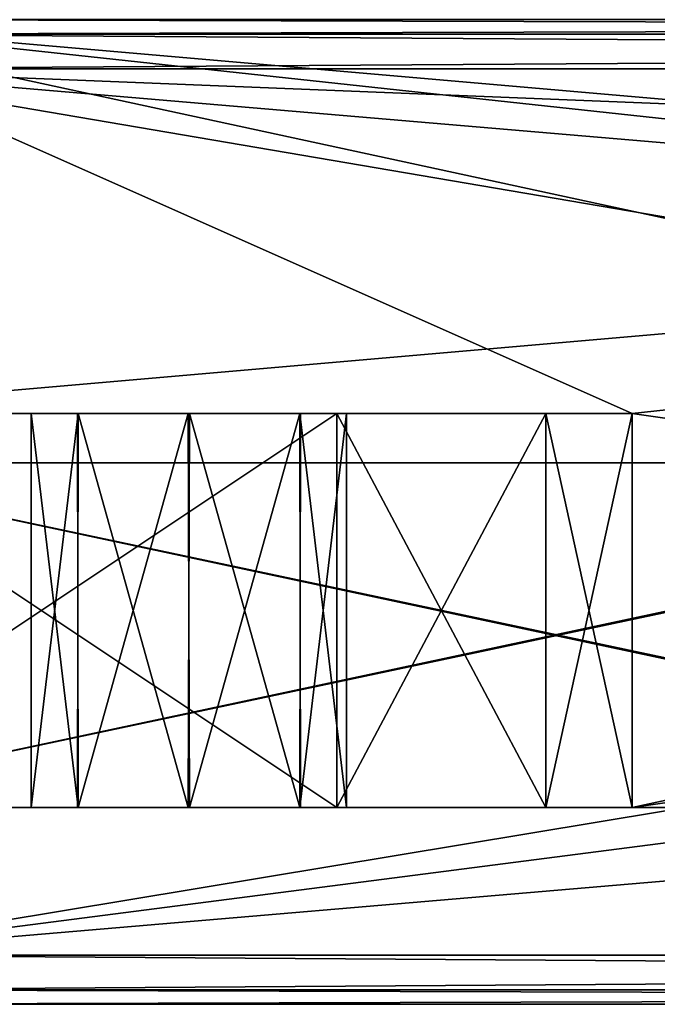
# Model space of a CAD drawing. Units: millimetres. Extents: x -815 to 45, y -40 to 10.
# Drawn here: x -115 to -108, y -32 to -22 of the extents above; entities that cross this region are included whole.
import ezdxf

# ---------------------------------------------------------------- set-up
doc = ezdxf.new("R2010")
doc.units = ezdxf.units.MM
doc.header["$LTSCALE"] = 198.935498
for name, color, linetype in [('184', 7, 'CONTINUOUS'), ('189', 7, 'CONTINUOUS'), ('190', 7, 'CONTINUOUS'), ('194', 7, 'CONTINUOUS'), ('211', 7, 'CONTINUOUS'), ('212', 7, 'CONTINUOUS'), ('218', 7, 'CONTINUOUS'), ('219', 7, 'CONTINUOUS'), ('248', 7, 'CONTINUOUS'), ('249', 7, 'CONTINUOUS'), ('250', 7, 'CONTINUOUS'), ('251', 7, 'CONTINUOUS'), ('252', 7, 'CONTINUOUS'), ('253', 7, 'CONTINUOUS'), ('255', 7, 'CONTINUOUS'), ('258', 7, 'CONTINUOUS'), ('260', 7, 'CONTINUOUS'), ('264', 7, 'CONTINUOUS'), ('265', 7, 'CONTINUOUS'), ('266', 7, 'CONTINUOUS'), ('267', 7, 'CONTINUOUS'), ('295', 7, 'CONTINUOUS'), ('296', 7, 'CONTINUOUS'), ('297', 7, 'CONTINUOUS'), ('298', 7, 'CONTINUOUS'), ('299', 7, 'CONTINUOUS'), ('300', 7, 'CONTINUOUS'), ('301', 7, 'CONTINUOUS'), ('302', 7, 'CONTINUOUS'), ('303', 7, 'CONTINUOUS'), ('304', 7, 'CONTINUOUS'), ('305', 7, 'CONTINUOUS'), ('310', 7, 'CONTINUOUS'), ('311', 7, 'CONTINUOUS'), ('315', 7, 'CONTINUOUS'), ('332', 7, 'CONTINUOUS'), ('333', 7, 'CONTINUOUS'), ('339', 7, 'CONTINUOUS'), ('340', 7, 'CONTINUOUS'), ('369', 7, 'CONTINUOUS'), ('370', 7, 'CONTINUOUS'), ('371', 7, 'CONTINUOUS'), ('372', 7, 'CONTINUOUS'), ('373', 7, 'CONTINUOUS'), ('374', 7, 'CONTINUOUS'), ('376', 7, 'CONTINUOUS'), ('379', 7, 'CONTINUOUS'), ('381', 7, 'CONTINUOUS'), ('385', 7, 'CONTINUOUS'), ('386', 7, 'CONTINUOUS'), ('387', 7, 'CONTINUOUS'), ('388', 7, 'CONTINUOUS'), ('416', 7, 'CONTINUOUS'), ('417', 7, 'CONTINUOUS'), ('418', 7, 'CONTINUOUS'), ('419', 7, 'CONTINUOUS'), ('420', 7, 'CONTINUOUS'), ('421', 7, 'CONTINUOUS'), ('422', 7, 'CONTINUOUS'), ('423', 7, 'CONTINUOUS'), ('424', 7, 'CONTINUOUS'), ('425', 7, 'CONTINUOUS')]:
    doc.layers.add(name, color=color, linetype=linetype)

msp = doc.modelspace()

# ---------------------------------------------------------------- linework, layer by layer
at = {"layer": '184', "linetype": 'Continuous'}
for points in [[(-62.762, -22.85, 1326), (-63.842, -24.986, 1326), (-117.014, -31.85, 1326), (-62.762, -22.85, 1326)], [(-117.014, -22.85, 1326), (-62.762, -22.85, 1326), (-117.014, -31.85, 1326), (-117.014, -22.85, 1326)], [(-63.842, -24.986, 1326), (-64.214, -27.35, 1326), (-117.014, -31.85, 1326), (-63.842, -24.986, 1326)], [(-64.214, -27.35, 1326), (-64.214, -31.85, 1326), (-117.014, -31.85, 1326), (-64.214, -27.35, 1326)]]:
    msp.add_3dface(points, dxfattribs=at)
at = {"layer": '189', "linetype": 'Continuous'}
for points in [[(-117.014, -22.35, 1326.5), (-117.514, -22.35, 1328.5), (-71.519, -22.35, 1328.5), (-117.014, -22.35, 1326.5)], [(-117.514, -22.35, 1371.5), (-117.014, -22.35, 1373.5), (-71.519, -22.35, 1371.5), (-117.514, -22.35, 1371.5)], [(-62.762, -22.35, 1326.5), (-117.014, -22.35, 1326.5), (-71.519, -22.35, 1328.5), (-62.762, -22.35, 1326.5)], [(-117.014, -22.35, 1373.5), (-62.762, -22.35, 1373.5), (-71.519, -22.35, 1371.5), (-117.014, -22.35, 1373.5)]]:
    msp.add_3dface(points, dxfattribs=at)
at = {"layer": '190', "linetype": 'Continuous'}
for points in [[(-62.762, -22.35, 1326.5), (-62.762, -22.497, 1326.146), (-117.014, -22.35, 1326.5), (-62.762, -22.35, 1326.5)], [(-117.014, -22.35, 1326.5), (-62.762, -22.497, 1326.146), (-117.014, -22.497, 1326.146), (-117.014, -22.35, 1326.5)], [(-62.762, -22.85, 1326), (-117.014, -22.85, 1326), (-117.014, -22.497, 1326.146), (-62.762, -22.85, 1326)], [(-62.762, -22.497, 1326.146), (-62.762, -22.85, 1326), (-117.014, -22.497, 1326.146), (-62.762, -22.497, 1326.146)]]:
    msp.add_3dface(points, dxfattribs=at)
at = {"layer": '194', "linetype": 'Continuous'}
for points in [[(-117.014, -31.85, 1326), (-64.214, -31.85, 1326), (-64.214, -32.204, 1326.146), (-117.014, -31.85, 1326)], [(-117.014, -32.204, 1326.146), (-117.014, -31.85, 1326), (-64.214, -32.204, 1326.146), (-117.014, -32.204, 1326.146)], [(-117.014, -32.35, 1326.5), (-117.014, -32.204, 1326.146), (-64.214, -32.35, 1326.5), (-117.014, -32.35, 1326.5)], [(-64.214, -32.35, 1326.5), (-117.014, -32.204, 1326.146), (-64.214, -32.204, 1326.146), (-64.214, -32.35, 1326.5)]]:
    msp.add_3dface(points, dxfattribs=at)
at = {"layer": '211', "linetype": 'Continuous'}
for points in [[(-62.762, -22.35, 1373.5), (-117.014, -22.35, 1373.5), (-117.014, -22.497, 1373.854), (-62.762, -22.35, 1373.5)], [(-62.762, -22.497, 1373.854), (-62.762, -22.35, 1373.5), (-117.014, -22.497, 1373.854), (-62.762, -22.497, 1373.854)], [(-62.762, -22.85, 1374), (-62.762, -22.497, 1373.854), (-117.014, -22.85, 1374), (-62.762, -22.85, 1374)], [(-117.014, -22.85, 1374), (-62.762, -22.497, 1373.854), (-117.014, -22.497, 1373.854), (-117.014, -22.85, 1374)]]:
    msp.add_3dface(points, dxfattribs=at)
at = {"layer": '212', "linetype": 'Continuous'}
for points in [[(-62.762, -22.85, 1374), (-117.014, -22.85, 1374), (-63.842, -24.986, 1374), (-62.762, -22.85, 1374)], [(-63.842, -24.986, 1374), (-117.014, -22.85, 1374), (-64.214, -27.35, 1374), (-63.842, -24.986, 1374)], [(-64.214, -27.35, 1374), (-117.014, -22.85, 1374), (-64.214, -31.85, 1374), (-64.214, -27.35, 1374)], [(-64.214, -31.85, 1374), (-117.014, -22.85, 1374), (-117.014, -31.85, 1374), (-64.214, -31.85, 1374)]]:
    msp.add_3dface(points, dxfattribs=at)
at = {"layer": '218', "linetype": 'Continuous'}
for points in [[(-117.014, -32.35, 1326.5), (-64.214, -32.35, 1326.5), (-117.014, -32.35, 1373.5), (-117.014, -32.35, 1326.5)], [(-64.214, -32.35, 1326.5), (-64.214, -32.35, 1338), (-117.014, -32.35, 1373.5), (-64.214, -32.35, 1326.5)], [(-117.014, -32.35, 1373.5), (-64.214, -32.35, 1338), (-64.214, -32.35, 1362), (-117.014, -32.35, 1373.5)], [(-64.214, -32.35, 1373.5), (-117.014, -32.35, 1373.5), (-64.214, -32.35, 1362), (-64.214, -32.35, 1373.5)]]:
    msp.add_3dface(points, dxfattribs=at)
at = {"layer": '219', "linetype": 'Continuous'}
for points in [[(-64.214, -31.85, 1374), (-117.014, -31.85, 1374), (-117.014, -32.204, 1373.854), (-64.214, -31.85, 1374)], [(-64.214, -32.204, 1373.854), (-64.214, -31.85, 1374), (-117.014, -32.204, 1373.854), (-64.214, -32.204, 1373.854)], [(-117.014, -32.35, 1373.5), (-64.214, -32.35, 1373.5), (-64.214, -32.204, 1373.854), (-117.014, -32.35, 1373.5)], [(-117.014, -32.35, 1373.5), (-64.214, -32.204, 1373.854), (-117.014, -32.204, 1373.854), (-117.014, -32.35, 1373.5)]]:
    msp.add_3dface(points, dxfattribs=at)
at = {"layer": '248', "linetype": 'Continuous'}
for points in [[(-71.519, -22.35, 1328.5), (-117.514, -22.35, 1328.5), (-71.519, -26.35, 1328.5), (-71.519, -22.35, 1328.5)], [(-117.514, -22.35, 1328.5), (-117.514, -26.35, 1328.5), (-108.514, -26.35, 1328.5), (-117.514, -22.35, 1328.5)], [(-71.519, -26.35, 1328.5), (-117.514, -22.35, 1328.5), (-80.519, -26.35, 1328.5), (-71.519, -26.35, 1328.5)], [(-80.519, -26.35, 1328.5), (-117.514, -22.35, 1328.5), (-80.519, -30.35, 1328.5), (-80.519, -26.35, 1328.5)], [(-80.519, -30.35, 1328.5), (-117.514, -22.35, 1328.5), (-108.514, -26.35, 1328.5), (-80.519, -30.35, 1328.5)], [(-108.514, -30.35, 1328.5), (-80.519, -30.35, 1328.5), (-108.514, -26.35, 1328.5), (-108.514, -30.35, 1328.5)]]:
    msp.add_3dface(points, dxfattribs=at)
at = {"layer": '249', "linetype": 'Continuous'}
for points in [[(-108.514, -26.35, 1328.5), (-117.514, -26.35, 1328.5), (-114.146, -26.35, 1331.869), (-108.514, -26.35, 1328.5)], [(-117.514, -26.35, 1328.5), (-117.514, -26.35, 1337.5), (-114.146, -26.35, 1331.869), (-117.514, -26.35, 1328.5)], [(-117.514, -26.35, 1337.5), (-111.514, -26.35, 1337.5), (-109.393, -26.35, 1336.621), (-117.514, -26.35, 1337.5)], [(-117.514, -26.35, 1337.5), (-109.393, -26.35, 1336.621), (-113.008, -26.35, 1334.6), (-117.514, -26.35, 1337.5)], [(-114.614, -26.35, 1333), (-117.514, -26.35, 1337.5), (-114.139, -26.35, 1334.138), (-114.614, -26.35, 1333)], [(-117.514, -26.35, 1337.5), (-114.614, -26.35, 1333), (-114.146, -26.35, 1331.869), (-117.514, -26.35, 1337.5)], [(-114.139, -26.35, 1334.138), (-117.514, -26.35, 1337.5), (-113.008, -26.35, 1334.6), (-114.139, -26.35, 1334.138)], [(-113.021, -26.35, 1331.4), (-108.514, -26.35, 1328.5), (-114.146, -26.35, 1331.869), (-113.021, -26.35, 1331.4)], [(-111.89, -26.35, 1331.862), (-108.514, -26.35, 1328.5), (-113.021, -26.35, 1331.4), (-111.89, -26.35, 1331.862)], [(-109.393, -26.35, 1336.621), (-108.514, -26.35, 1334.5), (-113.008, -26.35, 1334.6), (-109.393, -26.35, 1336.621)], [(-113.008, -26.35, 1334.6), (-108.514, -26.35, 1334.5), (-111.882, -26.35, 1334.131), (-113.008, -26.35, 1334.6)], [(-111.414, -26.35, 1333), (-108.514, -26.35, 1328.5), (-111.89, -26.35, 1331.862), (-111.414, -26.35, 1333)], [(-108.514, -26.35, 1334.5), (-108.514, -26.35, 1328.5), (-111.882, -26.35, 1334.131), (-108.514, -26.35, 1334.5)], [(-111.882, -26.35, 1334.131), (-108.514, -26.35, 1328.5), (-111.414, -26.35, 1333), (-111.882, -26.35, 1334.131)]]:
    msp.add_3dface(points, dxfattribs=at)
at = {"layer": '250', "linetype": 'Continuous'}
for points in [[(-109.393, -26.35, 1336.621), (-111.514, -26.35, 1337.5), (-109.393, -30.35, 1336.621), (-109.393, -26.35, 1336.621)], [(-109.393, -30.35, 1336.621), (-111.514, -26.35, 1337.5), (-111.514, -30.35, 1337.5), (-109.393, -30.35, 1336.621)], [(-108.514, -26.35, 1334.5), (-109.393, -26.35, 1336.621), (-108.514, -30.35, 1334.5), (-108.514, -26.35, 1334.5)], [(-108.514, -30.35, 1334.5), (-109.393, -26.35, 1336.621), (-109.393, -30.35, 1336.621), (-108.514, -30.35, 1334.5)]]:
    msp.add_3dface(points, dxfattribs=at)
at = {"layer": '251', "linetype": 'Continuous'}
for points in [[(-108.514, -30.35, 1328.5), (-108.514, -26.35, 1328.5), (-108.514, -26.35, 1334.5), (-108.514, -30.35, 1328.5)], [(-108.514, -30.35, 1328.5), (-108.514, -26.35, 1334.5), (-108.514, -30.35, 1334.5), (-108.514, -30.35, 1328.5)]]:
    msp.add_3dface(points, dxfattribs=at)
at = {"layer": '252', "linetype": 'Continuous'}
for points in [[(-111.514, -30.35, 1337.5), (-117.514, -30.35, 1337.5), (-101.114, -30.35, 1339.6), (-111.514, -30.35, 1337.5)], [(-117.514, -30.35, 1337.5), (-117.514, -30.35, 1339.6), (-101.114, -30.35, 1339.6), (-117.514, -30.35, 1337.5)], [(-117.514, -30.35, 1362.5), (-111.514, -30.35, 1362.5), (-117.514, -30.35, 1360.4), (-117.514, -30.35, 1362.5)], [(-117.514, -30.35, 1360.4), (-111.514, -30.35, 1362.5), (-101.114, -30.35, 1360.4), (-117.514, -30.35, 1360.4)], [(-109.393, -30.35, 1336.621), (-111.514, -30.35, 1337.5), (-101.114, -30.35, 1339.6), (-109.393, -30.35, 1336.621)], [(-111.514, -30.35, 1362.5), (-109.393, -30.35, 1363.379), (-101.114, -30.35, 1360.4), (-111.514, -30.35, 1362.5)], [(-108.514, -30.35, 1334.5), (-109.393, -30.35, 1336.621), (-101.114, -30.35, 1339.6), (-108.514, -30.35, 1334.5)], [(-109.393, -30.35, 1363.379), (-108.514, -30.35, 1365.5), (-101.114, -30.35, 1360.4), (-109.393, -30.35, 1363.379)], [(-80.519, -30.35, 1328.5), (-108.514, -30.35, 1328.5), (-80.519, -30.35, 1334.5), (-80.519, -30.35, 1328.5)], [(-108.514, -30.35, 1328.5), (-108.514, -30.35, 1334.5), (-101.114, -30.35, 1339.6), (-108.514, -30.35, 1328.5)], [(-80.519, -30.35, 1334.5), (-108.514, -30.35, 1328.5), (-87.919, -30.35, 1339.6), (-80.519, -30.35, 1334.5)], [(-87.919, -30.35, 1339.6), (-108.514, -30.35, 1328.5), (-90.04, -30.35, 1340.479), (-87.919, -30.35, 1339.6)], [(-90.04, -30.35, 1340.479), (-108.514, -30.35, 1328.5), (-90.919, -30.35, 1342.6), (-90.04, -30.35, 1340.479)], [(-90.919, -30.35, 1342.6), (-108.514, -30.35, 1328.5), (-98.993, -30.35, 1340.479), (-90.919, -30.35, 1342.6)], [(-98.993, -30.35, 1340.479), (-108.514, -30.35, 1328.5), (-101.114, -30.35, 1339.6), (-98.993, -30.35, 1340.479)], [(-108.514, -30.35, 1371.5), (-80.519, -30.35, 1371.5), (-108.514, -30.35, 1365.5), (-108.514, -30.35, 1371.5)], [(-108.514, -30.35, 1365.5), (-80.519, -30.35, 1371.5), (-101.114, -30.35, 1360.4), (-108.514, -30.35, 1365.5)]]:
    msp.add_3dface(points, dxfattribs=at)
at = {"layer": '253', "linetype": 'Continuous'}
for points in [[(-101.114, -30.35, 1339.6), (-117.514, -30.35, 1339.6), (-101.114, -26.85, 1339.6), (-101.114, -30.35, 1339.6)], [(-101.114, -26.85, 1339.6), (-117.514, -30.35, 1339.6), (-117.514, -26.85, 1339.6), (-101.114, -26.85, 1339.6)]]:
    msp.add_3dface(points, dxfattribs=at)
at = {"layer": '255', "linetype": 'Continuous'}
for points in [[(-101.114, -26.85, 1339.6), (-117.514, -26.85, 1339.6), (-117.514, -26.85, 1342), (-101.114, -26.85, 1339.6)], [(-98.993, -26.85, 1340.479), (-101.114, -26.85, 1339.6), (-117.514, -26.85, 1342), (-98.993, -26.85, 1340.479)], [(-101.014, -26.85, 1342), (-98.993, -26.85, 1340.479), (-117.514, -26.85, 1342), (-101.014, -26.85, 1342)], [(-101.114, -26.85, 1360.4), (-98.993, -26.85, 1359.521), (-117.514, -26.85, 1360.4), (-101.114, -26.85, 1360.4)], [(-117.514, -26.85, 1360.4), (-98.993, -26.85, 1359.521), (-101.014, -26.85, 1358), (-117.514, -26.85, 1360.4)], [(-117.514, -26.85, 1358), (-117.514, -26.85, 1360.4), (-101.014, -26.85, 1358), (-117.514, -26.85, 1358)]]:
    msp.add_3dface(points, dxfattribs=at)
at = {"layer": '258', "linetype": 'Continuous'}
for points in [[(-117.514, -30.35, 1360.4), (-101.114, -30.35, 1360.4), (-117.514, -26.85, 1360.4), (-117.514, -30.35, 1360.4)], [(-101.114, -30.35, 1360.4), (-101.114, -26.85, 1360.4), (-117.514, -26.85, 1360.4), (-101.114, -30.35, 1360.4)]]:
    msp.add_3dface(points, dxfattribs=at)
at = {"layer": '260', "linetype": 'Continuous'}
for points in [[(-117.514, -26.85, 1358), (-101.014, -26.85, 1358), (-117.514, -30.35, 1358), (-117.514, -26.85, 1358)], [(-117.514, -30.35, 1358), (-101.014, -26.85, 1358), (-101.014, -30.35, 1358), (-117.514, -30.35, 1358)]]:
    msp.add_3dface(points, dxfattribs=at)
at = {"layer": '264', "linetype": 'Continuous'}
for points in [[(-101.014, -26.85, 1342), (-117.514, -26.85, 1342), (-101.014, -30.35, 1342), (-101.014, -26.85, 1342)], [(-117.514, -26.85, 1342), (-117.514, -30.35, 1342), (-101.014, -30.35, 1342), (-117.514, -26.85, 1342)]]:
    msp.add_3dface(points, dxfattribs=at)
at = {"layer": '265', "linetype": 'Continuous'}
for points in [[(-117.514, -30.35, 1342), (-117.514, -30.35, 1358), (-101.014, -30.35, 1358), (-117.514, -30.35, 1342)], [(-117.514, -30.35, 1342), (-101.014, -30.35, 1358), (-101.014, -30.35, 1342), (-117.514, -30.35, 1342)]]:
    msp.add_3dface(points, dxfattribs=at)
at = {"layer": '266', "linetype": 'Continuous'}
for points in [[(-111.514, -26.35, 1337.5), (-117.514, -26.35, 1337.5), (-111.514, -30.35, 1337.5), (-111.514, -26.35, 1337.5)], [(-111.514, -30.35, 1337.5), (-117.514, -26.35, 1337.5), (-117.514, -30.35, 1337.5), (-111.514, -30.35, 1337.5)]]:
    msp.add_3dface(points, dxfattribs=at)
at = {"layer": '267', "linetype": 'Continuous'}
for points in [[(-117.514, -22.35, 1371.5), (-71.519, -22.35, 1371.5), (-117.514, -26.35, 1371.5), (-117.514, -22.35, 1371.5)], [(-117.514, -26.35, 1371.5), (-71.519, -22.35, 1371.5), (-108.514, -26.35, 1371.5), (-117.514, -26.35, 1371.5)], [(-108.514, -30.35, 1371.5), (-71.519, -22.35, 1371.5), (-80.519, -26.35, 1371.5), (-108.514, -30.35, 1371.5)], [(-71.519, -22.35, 1371.5), (-108.514, -30.35, 1371.5), (-108.514, -26.35, 1371.5), (-71.519, -22.35, 1371.5)], [(-80.519, -30.35, 1371.5), (-108.514, -30.35, 1371.5), (-80.519, -26.35, 1371.5), (-80.519, -30.35, 1371.5)]]:
    msp.add_3dface(points, dxfattribs=at)
at = {"layer": '295', "linetype": 'Continuous'}
for points in [[(-108.514, -30.35, 1371.5), (-108.514, -30.35, 1365.5), (-108.514, -26.35, 1371.5), (-108.514, -30.35, 1371.5)], [(-108.514, -26.35, 1371.5), (-108.514, -30.35, 1365.5), (-108.514, -26.35, 1365.5), (-108.514, -26.35, 1371.5)]]:
    msp.add_3dface(points, dxfattribs=at)
at = {"layer": '296', "linetype": 'Continuous'}
for points in [[(-109.393, -30.35, 1363.379), (-111.514, -30.35, 1362.5), (-109.393, -26.35, 1363.379), (-109.393, -30.35, 1363.379)], [(-109.393, -26.35, 1363.379), (-111.514, -30.35, 1362.5), (-111.514, -26.35, 1362.5), (-109.393, -26.35, 1363.379)], [(-108.514, -30.35, 1365.5), (-109.393, -30.35, 1363.379), (-108.514, -26.35, 1365.5), (-108.514, -30.35, 1365.5)], [(-108.514, -26.35, 1365.5), (-109.393, -30.35, 1363.379), (-109.393, -26.35, 1363.379), (-108.514, -26.35, 1365.5)]]:
    msp.add_3dface(points, dxfattribs=at)
at = {"layer": '297', "linetype": 'Continuous'}
for points in [[(-111.514, -30.35, 1362.5), (-117.514, -30.35, 1362.5), (-111.514, -26.35, 1362.5), (-111.514, -30.35, 1362.5)], [(-117.514, -30.35, 1362.5), (-117.514, -26.35, 1362.5), (-111.514, -26.35, 1362.5), (-117.514, -30.35, 1362.5)]]:
    msp.add_3dface(points, dxfattribs=at)
at = {"layer": '298', "linetype": 'Continuous'}
for points in [[(-117.514, -26.35, 1362.5), (-117.514, -26.35, 1371.5), (-114.146, -26.35, 1365.869), (-117.514, -26.35, 1362.5)], [(-111.514, -26.35, 1362.5), (-117.514, -26.35, 1362.5), (-114.146, -26.35, 1365.869), (-111.514, -26.35, 1362.5)], [(-117.514, -26.35, 1371.5), (-108.514, -26.35, 1371.5), (-111.882, -26.35, 1368.131), (-117.514, -26.35, 1371.5)], [(-114.614, -26.35, 1367), (-117.514, -26.35, 1371.5), (-114.139, -26.35, 1368.138), (-114.614, -26.35, 1367)], [(-117.514, -26.35, 1371.5), (-114.614, -26.35, 1367), (-114.146, -26.35, 1365.869), (-117.514, -26.35, 1371.5)], [(-114.139, -26.35, 1368.138), (-117.514, -26.35, 1371.5), (-113.008, -26.35, 1368.6), (-114.139, -26.35, 1368.138)], [(-113.008, -26.35, 1368.6), (-117.514, -26.35, 1371.5), (-111.882, -26.35, 1368.131), (-113.008, -26.35, 1368.6)], [(-109.393, -26.35, 1363.379), (-111.514, -26.35, 1362.5), (-114.146, -26.35, 1365.869), (-109.393, -26.35, 1363.379)], [(-113.021, -26.35, 1365.4), (-109.393, -26.35, 1363.379), (-114.146, -26.35, 1365.869), (-113.021, -26.35, 1365.4)], [(-108.514, -26.35, 1365.5), (-109.393, -26.35, 1363.379), (-113.021, -26.35, 1365.4), (-108.514, -26.35, 1365.5)], [(-111.89, -26.35, 1365.862), (-108.514, -26.35, 1365.5), (-113.021, -26.35, 1365.4), (-111.89, -26.35, 1365.862)], [(-111.414, -26.35, 1367), (-108.514, -26.35, 1365.5), (-111.89, -26.35, 1365.862), (-111.414, -26.35, 1367)], [(-108.514, -26.35, 1371.5), (-108.514, -26.35, 1365.5), (-111.882, -26.35, 1368.131), (-108.514, -26.35, 1371.5)], [(-111.882, -26.35, 1368.131), (-108.514, -26.35, 1365.5), (-111.414, -26.35, 1367), (-111.882, -26.35, 1368.131)]]:
    msp.add_3dface(points, dxfattribs=at)
at = {"layer": '299', "linetype": 'Continuous'}
for points in [[(-114.146, -26.35, 1365.869), (-114.614, -26.35, 1367), (-114.139, -30.35, 1365.862), (-114.146, -26.35, 1365.869)], [(-114.139, -30.35, 1365.862), (-114.614, -26.35, 1367), (-114.614, -30.35, 1367), (-114.139, -30.35, 1365.862)], [(-113.021, -26.35, 1365.4), (-114.146, -26.35, 1365.869), (-114.139, -30.35, 1365.862), (-113.021, -26.35, 1365.4)], [(-113.008, -30.35, 1365.4), (-113.021, -26.35, 1365.4), (-114.139, -30.35, 1365.862), (-113.008, -30.35, 1365.4)], [(-111.89, -26.35, 1365.862), (-113.021, -26.35, 1365.4), (-113.008, -30.35, 1365.4), (-111.89, -26.35, 1365.862)], [(-111.882, -30.35, 1365.869), (-111.89, -26.35, 1365.862), (-113.008, -30.35, 1365.4), (-111.882, -30.35, 1365.869)], [(-111.414, -26.35, 1367), (-111.89, -26.35, 1365.862), (-111.414, -30.35, 1367), (-111.414, -26.35, 1367)], [(-111.414, -30.35, 1367), (-111.89, -26.35, 1365.862), (-111.882, -30.35, 1365.869), (-111.414, -30.35, 1367)]]:
    msp.add_3dface(points, dxfattribs=at)
at = {"layer": '300', "linetype": 'Continuous'}
for points in [[(-114.614, -26.35, 1367), (-114.139, -26.35, 1368.138), (-114.614, -30.35, 1367), (-114.614, -26.35, 1367)], [(-114.614, -30.35, 1367), (-114.139, -26.35, 1368.138), (-114.146, -30.35, 1368.131), (-114.614, -30.35, 1367)], [(-114.146, -30.35, 1368.131), (-114.139, -26.35, 1368.138), (-113.021, -30.35, 1368.6), (-114.146, -30.35, 1368.131)], [(-114.139, -26.35, 1368.138), (-113.008, -26.35, 1368.6), (-113.021, -30.35, 1368.6), (-114.139, -26.35, 1368.138)], [(-113.021, -30.35, 1368.6), (-113.008, -26.35, 1368.6), (-111.89, -30.35, 1368.138), (-113.021, -30.35, 1368.6)], [(-113.008, -26.35, 1368.6), (-111.882, -26.35, 1368.131), (-111.89, -30.35, 1368.138), (-113.008, -26.35, 1368.6)], [(-111.882, -26.35, 1368.131), (-111.414, -26.35, 1367), (-111.89, -30.35, 1368.138), (-111.882, -26.35, 1368.131)], [(-111.414, -26.35, 1367), (-111.414, -30.35, 1367), (-111.89, -30.35, 1368.138), (-111.414, -26.35, 1367)]]:
    msp.add_3dface(points, dxfattribs=at)
at = {"layer": '301', "linetype": 'Continuous'}
for points in [[(-111.414, -30.35, 1367), (-111.882, -30.35, 1365.869), (-114.614, -30.35, 1367), (-111.414, -30.35, 1367)], [(-111.414, -30.35, 1367), (-114.614, -30.35, 1367), (-114.146, -30.35, 1368.131), (-111.414, -30.35, 1367)], [(-111.882, -30.35, 1365.869), (-114.139, -30.35, 1365.862), (-114.614, -30.35, 1367), (-111.882, -30.35, 1365.869)], [(-111.414, -30.35, 1367), (-114.146, -30.35, 1368.131), (-111.89, -30.35, 1368.138), (-111.414, -30.35, 1367)], [(-114.146, -30.35, 1368.131), (-113.021, -30.35, 1368.6), (-111.89, -30.35, 1368.138), (-114.146, -30.35, 1368.131)], [(-111.882, -30.35, 1365.869), (-113.008, -30.35, 1365.4), (-114.139, -30.35, 1365.862), (-111.882, -30.35, 1365.869)]]:
    msp.add_3dface(points, dxfattribs=at)
at = {"layer": '302', "linetype": 'Continuous'}
for points in [[(-114.146, -26.35, 1331.869), (-114.614, -26.35, 1333), (-114.139, -30.35, 1331.862), (-114.146, -26.35, 1331.869)], [(-114.139, -30.35, 1331.862), (-114.614, -26.35, 1333), (-114.614, -30.35, 1333), (-114.139, -30.35, 1331.862)], [(-113.021, -26.35, 1331.4), (-114.146, -26.35, 1331.869), (-114.139, -30.35, 1331.862), (-113.021, -26.35, 1331.4)], [(-113.008, -30.35, 1331.4), (-113.021, -26.35, 1331.4), (-114.139, -30.35, 1331.862), (-113.008, -30.35, 1331.4)], [(-111.89, -26.35, 1331.862), (-113.021, -26.35, 1331.4), (-113.008, -30.35, 1331.4), (-111.89, -26.35, 1331.862)], [(-111.882, -30.35, 1331.869), (-111.89, -26.35, 1331.862), (-113.008, -30.35, 1331.4), (-111.882, -30.35, 1331.869)], [(-111.414, -26.35, 1333), (-111.89, -26.35, 1331.862), (-111.414, -30.35, 1333), (-111.414, -26.35, 1333)], [(-111.414, -30.35, 1333), (-111.89, -26.35, 1331.862), (-111.882, -30.35, 1331.869), (-111.414, -30.35, 1333)]]:
    msp.add_3dface(points, dxfattribs=at)
at = {"layer": '303', "linetype": 'Continuous'}
for points in [[(-114.614, -26.35, 1333), (-114.139, -26.35, 1334.138), (-114.614, -30.35, 1333), (-114.614, -26.35, 1333)], [(-114.614, -30.35, 1333), (-114.139, -26.35, 1334.138), (-114.146, -30.35, 1334.131), (-114.614, -30.35, 1333)], [(-114.146, -30.35, 1334.131), (-114.139, -26.35, 1334.138), (-113.021, -30.35, 1334.6), (-114.146, -30.35, 1334.131)], [(-114.139, -26.35, 1334.138), (-113.008, -26.35, 1334.6), (-113.021, -30.35, 1334.6), (-114.139, -26.35, 1334.138)], [(-113.021, -30.35, 1334.6), (-113.008, -26.35, 1334.6), (-111.89, -30.35, 1334.138), (-113.021, -30.35, 1334.6)], [(-113.008, -26.35, 1334.6), (-111.882, -26.35, 1334.131), (-111.89, -30.35, 1334.138), (-113.008, -26.35, 1334.6)], [(-111.882, -26.35, 1334.131), (-111.414, -26.35, 1333), (-111.89, -30.35, 1334.138), (-111.882, -26.35, 1334.131)], [(-111.414, -26.35, 1333), (-111.414, -30.35, 1333), (-111.89, -30.35, 1334.138), (-111.414, -26.35, 1333)]]:
    msp.add_3dface(points, dxfattribs=at)
at = {"layer": '304', "linetype": 'Continuous'}
for points in [[(-111.414, -30.35, 1333), (-111.882, -30.35, 1331.869), (-114.614, -30.35, 1333), (-111.414, -30.35, 1333)], [(-111.414, -30.35, 1333), (-114.614, -30.35, 1333), (-114.146, -30.35, 1334.131), (-111.414, -30.35, 1333)], [(-111.882, -30.35, 1331.869), (-114.139, -30.35, 1331.862), (-114.614, -30.35, 1333), (-111.882, -30.35, 1331.869)], [(-111.414, -30.35, 1333), (-114.146, -30.35, 1334.131), (-111.89, -30.35, 1334.138), (-111.414, -30.35, 1333)], [(-114.146, -30.35, 1334.131), (-113.021, -30.35, 1334.6), (-111.89, -30.35, 1334.138), (-114.146, -30.35, 1334.131)], [(-111.882, -30.35, 1331.869), (-113.008, -30.35, 1331.4), (-114.139, -30.35, 1331.862), (-111.882, -30.35, 1331.869)]]:
    msp.add_3dface(points, dxfattribs=at)
at = {"layer": '305', "linetype": 'Continuous'}
for points in [[(-62.762, -22.85, 126), (-63.842, -24.986, 126), (-117.014, -31.85, 126), (-62.762, -22.85, 126)], [(-117.014, -22.85, 126), (-62.762, -22.85, 126), (-117.014, -31.85, 126), (-117.014, -22.85, 126)], [(-63.842, -24.986, 126), (-64.214, -27.35, 126), (-117.014, -31.85, 126), (-63.842, -24.986, 126)], [(-64.214, -27.35, 126), (-64.214, -31.85, 126), (-117.014, -31.85, 126), (-64.214, -27.35, 126)]]:
    msp.add_3dface(points, dxfattribs=at)
at = {"layer": '310', "linetype": 'Continuous'}
for points in [[(-117.014, -22.35, 126.5), (-117.514, -22.35, 128.5), (-71.519, -22.35, 128.5), (-117.014, -22.35, 126.5)], [(-117.514, -22.35, 171.5), (-117.014, -22.35, 173.5), (-71.519, -22.35, 171.5), (-117.514, -22.35, 171.5)], [(-62.762, -22.35, 126.5), (-117.014, -22.35, 126.5), (-71.519, -22.35, 128.5), (-62.762, -22.35, 126.5)], [(-117.014, -22.35, 173.5), (-62.762, -22.35, 173.5), (-71.519, -22.35, 171.5), (-117.014, -22.35, 173.5)]]:
    msp.add_3dface(points, dxfattribs=at)
at = {"layer": '311', "linetype": 'Continuous'}
for points in [[(-62.762, -22.35, 126.5), (-62.762, -22.497, 126.146), (-117.014, -22.35, 126.5), (-62.762, -22.35, 126.5)], [(-117.014, -22.35, 126.5), (-62.762, -22.497, 126.146), (-117.014, -22.497, 126.146), (-117.014, -22.35, 126.5)], [(-62.762, -22.85, 126), (-117.014, -22.85, 126), (-117.014, -22.497, 126.146), (-62.762, -22.85, 126)], [(-62.762, -22.497, 126.146), (-62.762, -22.85, 126), (-117.014, -22.497, 126.146), (-62.762, -22.497, 126.146)]]:
    msp.add_3dface(points, dxfattribs=at)
at = {"layer": '315', "linetype": 'Continuous'}
for points in [[(-117.014, -31.85, 126), (-64.214, -31.85, 126), (-64.214, -32.204, 126.146), (-117.014, -31.85, 126)], [(-117.014, -32.204, 126.146), (-117.014, -31.85, 126), (-64.214, -32.204, 126.146), (-117.014, -32.204, 126.146)], [(-117.014, -32.35, 126.5), (-117.014, -32.204, 126.146), (-64.214, -32.35, 126.5), (-117.014, -32.35, 126.5)], [(-64.214, -32.35, 126.5), (-117.014, -32.204, 126.146), (-64.214, -32.204, 126.146), (-64.214, -32.35, 126.5)]]:
    msp.add_3dface(points, dxfattribs=at)
at = {"layer": '332', "linetype": 'Continuous'}
for points in [[(-62.762, -22.35, 173.5), (-117.014, -22.35, 173.5), (-117.014, -22.497, 173.854), (-62.762, -22.35, 173.5)], [(-62.762, -22.497, 173.854), (-62.762, -22.35, 173.5), (-117.014, -22.497, 173.854), (-62.762, -22.497, 173.854)], [(-62.762, -22.85, 174), (-62.762, -22.497, 173.854), (-117.014, -22.85, 174), (-62.762, -22.85, 174)], [(-117.014, -22.85, 174), (-62.762, -22.497, 173.854), (-117.014, -22.497, 173.854), (-117.014, -22.85, 174)]]:
    msp.add_3dface(points, dxfattribs=at)
at = {"layer": '333', "linetype": 'Continuous'}
for points in [[(-62.762, -22.85, 174), (-117.014, -22.85, 174), (-63.842, -24.986, 174), (-62.762, -22.85, 174)], [(-63.842, -24.986, 174), (-117.014, -22.85, 174), (-64.214, -27.35, 174), (-63.842, -24.986, 174)], [(-64.214, -27.35, 174), (-117.014, -22.85, 174), (-64.214, -31.85, 174), (-64.214, -27.35, 174)], [(-64.214, -31.85, 174), (-117.014, -22.85, 174), (-117.014, -31.85, 174), (-64.214, -31.85, 174)]]:
    msp.add_3dface(points, dxfattribs=at)
at = {"layer": '339', "linetype": 'Continuous'}
for points in [[(-117.014, -32.35, 126.5), (-64.214, -32.35, 126.5), (-117.014, -32.35, 173.5), (-117.014, -32.35, 126.5)], [(-64.214, -32.35, 126.5), (-64.214, -32.35, 138), (-117.014, -32.35, 173.5), (-64.214, -32.35, 126.5)], [(-117.014, -32.35, 173.5), (-64.214, -32.35, 138), (-64.214, -32.35, 162), (-117.014, -32.35, 173.5)], [(-64.214, -32.35, 173.5), (-117.014, -32.35, 173.5), (-64.214, -32.35, 162), (-64.214, -32.35, 173.5)]]:
    msp.add_3dface(points, dxfattribs=at)
at = {"layer": '340', "linetype": 'Continuous'}
for points in [[(-64.214, -31.85, 174), (-117.014, -31.85, 174), (-117.014, -32.204, 173.854), (-64.214, -31.85, 174)], [(-64.214, -32.204, 173.854), (-64.214, -31.85, 174), (-117.014, -32.204, 173.854), (-64.214, -32.204, 173.854)], [(-117.014, -32.35, 173.5), (-64.214, -32.35, 173.5), (-64.214, -32.204, 173.854), (-117.014, -32.35, 173.5)], [(-117.014, -32.35, 173.5), (-64.214, -32.204, 173.854), (-117.014, -32.204, 173.854), (-117.014, -32.35, 173.5)]]:
    msp.add_3dface(points, dxfattribs=at)
at = {"layer": '369', "linetype": 'Continuous'}
for points in [[(-71.519, -22.35, 128.5), (-117.514, -22.35, 128.5), (-71.519, -26.35, 128.5), (-71.519, -22.35, 128.5)], [(-117.514, -22.35, 128.5), (-117.514, -26.35, 128.5), (-108.514, -26.35, 128.5), (-117.514, -22.35, 128.5)], [(-71.519, -26.35, 128.5), (-117.514, -22.35, 128.5), (-80.519, -26.35, 128.5), (-71.519, -26.35, 128.5)], [(-80.519, -26.35, 128.5), (-117.514, -22.35, 128.5), (-80.519, -30.35, 128.5), (-80.519, -26.35, 128.5)], [(-80.519, -30.35, 128.5), (-117.514, -22.35, 128.5), (-108.514, -26.35, 128.5), (-80.519, -30.35, 128.5)], [(-108.514, -30.35, 128.5), (-80.519, -30.35, 128.5), (-108.514, -26.35, 128.5), (-108.514, -30.35, 128.5)]]:
    msp.add_3dface(points, dxfattribs=at)
at = {"layer": '370', "linetype": 'Continuous'}
for points in [[(-108.514, -26.35, 128.5), (-117.514, -26.35, 128.5), (-114.146, -26.35, 131.869), (-108.514, -26.35, 128.5)], [(-117.514, -26.35, 128.5), (-117.514, -26.35, 137.5), (-114.146, -26.35, 131.869), (-117.514, -26.35, 128.5)], [(-117.514, -26.35, 137.5), (-111.514, -26.35, 137.5), (-109.393, -26.35, 136.621), (-117.514, -26.35, 137.5)], [(-117.514, -26.35, 137.5), (-109.393, -26.35, 136.621), (-113.008, -26.35, 134.6), (-117.514, -26.35, 137.5)], [(-114.614, -26.35, 133), (-117.514, -26.35, 137.5), (-114.139, -26.35, 134.138), (-114.614, -26.35, 133)], [(-117.514, -26.35, 137.5), (-114.614, -26.35, 133), (-114.146, -26.35, 131.869), (-117.514, -26.35, 137.5)], [(-114.139, -26.35, 134.138), (-117.514, -26.35, 137.5), (-113.008, -26.35, 134.6), (-114.139, -26.35, 134.138)], [(-113.021, -26.35, 131.4), (-108.514, -26.35, 128.5), (-114.146, -26.35, 131.869), (-113.021, -26.35, 131.4)], [(-111.89, -26.35, 131.862), (-108.514, -26.35, 128.5), (-113.021, -26.35, 131.4), (-111.89, -26.35, 131.862)], [(-109.393, -26.35, 136.621), (-108.514, -26.35, 134.5), (-113.008, -26.35, 134.6), (-109.393, -26.35, 136.621)], [(-113.008, -26.35, 134.6), (-108.514, -26.35, 134.5), (-111.882, -26.35, 134.131), (-113.008, -26.35, 134.6)], [(-111.414, -26.35, 133), (-108.514, -26.35, 128.5), (-111.89, -26.35, 131.862), (-111.414, -26.35, 133)], [(-108.514, -26.35, 134.5), (-108.514, -26.35, 128.5), (-111.882, -26.35, 134.131), (-108.514, -26.35, 134.5)], [(-111.882, -26.35, 134.131), (-108.514, -26.35, 128.5), (-111.414, -26.35, 133), (-111.882, -26.35, 134.131)]]:
    msp.add_3dface(points, dxfattribs=at)
at = {"layer": '371', "linetype": 'Continuous'}
for points in [[(-109.393, -26.35, 136.621), (-111.514, -26.35, 137.5), (-109.393, -30.35, 136.621), (-109.393, -26.35, 136.621)], [(-109.393, -30.35, 136.621), (-111.514, -26.35, 137.5), (-111.514, -30.35, 137.5), (-109.393, -30.35, 136.621)], [(-108.514, -26.35, 134.5), (-109.393, -26.35, 136.621), (-108.514, -30.35, 134.5), (-108.514, -26.35, 134.5)], [(-108.514, -30.35, 134.5), (-109.393, -26.35, 136.621), (-109.393, -30.35, 136.621), (-108.514, -30.35, 134.5)]]:
    msp.add_3dface(points, dxfattribs=at)
at = {"layer": '372', "linetype": 'Continuous'}
for points in [[(-108.514, -30.35, 128.5), (-108.514, -26.35, 128.5), (-108.514, -26.35, 134.5), (-108.514, -30.35, 128.5)], [(-108.514, -30.35, 128.5), (-108.514, -26.35, 134.5), (-108.514, -30.35, 134.5), (-108.514, -30.35, 128.5)]]:
    msp.add_3dface(points, dxfattribs=at)
at = {"layer": '373', "linetype": 'Continuous'}
for points in [[(-111.514, -30.35, 137.5), (-117.514, -30.35, 137.5), (-101.114, -30.35, 139.6), (-111.514, -30.35, 137.5)], [(-117.514, -30.35, 137.5), (-117.514, -30.35, 139.6), (-101.114, -30.35, 139.6), (-117.514, -30.35, 137.5)], [(-117.514, -30.35, 162.5), (-111.514, -30.35, 162.5), (-117.514, -30.35, 160.4), (-117.514, -30.35, 162.5)], [(-117.514, -30.35, 160.4), (-111.514, -30.35, 162.5), (-101.114, -30.35, 160.4), (-117.514, -30.35, 160.4)], [(-109.393, -30.35, 136.621), (-111.514, -30.35, 137.5), (-101.114, -30.35, 139.6), (-109.393, -30.35, 136.621)], [(-111.514, -30.35, 162.5), (-109.393, -30.35, 163.379), (-101.114, -30.35, 160.4), (-111.514, -30.35, 162.5)], [(-108.514, -30.35, 134.5), (-109.393, -30.35, 136.621), (-101.114, -30.35, 139.6), (-108.514, -30.35, 134.5)], [(-109.393, -30.35, 163.379), (-108.514, -30.35, 165.5), (-101.114, -30.35, 160.4), (-109.393, -30.35, 163.379)], [(-80.519, -30.35, 128.5), (-108.514, -30.35, 128.5), (-80.519, -30.35, 134.5), (-80.519, -30.35, 128.5)], [(-108.514, -30.35, 128.5), (-108.514, -30.35, 134.5), (-101.114, -30.35, 139.6), (-108.514, -30.35, 128.5)], [(-80.519, -30.35, 134.5), (-108.514, -30.35, 128.5), (-87.919, -30.35, 139.6), (-80.519, -30.35, 134.5)], [(-87.919, -30.35, 139.6), (-108.514, -30.35, 128.5), (-90.04, -30.35, 140.479), (-87.919, -30.35, 139.6)], [(-90.04, -30.35, 140.479), (-108.514, -30.35, 128.5), (-90.919, -30.35, 142.6), (-90.04, -30.35, 140.479)], [(-90.919, -30.35, 142.6), (-108.514, -30.35, 128.5), (-98.993, -30.35, 140.479), (-90.919, -30.35, 142.6)], [(-98.993, -30.35, 140.479), (-108.514, -30.35, 128.5), (-101.114, -30.35, 139.6), (-98.993, -30.35, 140.479)], [(-108.514, -30.35, 171.5), (-80.519, -30.35, 171.5), (-108.514, -30.35, 165.5), (-108.514, -30.35, 171.5)], [(-108.514, -30.35, 165.5), (-80.519, -30.35, 171.5), (-101.114, -30.35, 160.4), (-108.514, -30.35, 165.5)]]:
    msp.add_3dface(points, dxfattribs=at)
at = {"layer": '374', "linetype": 'Continuous'}
for points in [[(-101.114, -30.35, 139.6), (-117.514, -30.35, 139.6), (-101.114, -26.85, 139.6), (-101.114, -30.35, 139.6)], [(-101.114, -26.85, 139.6), (-117.514, -30.35, 139.6), (-117.514, -26.85, 139.6), (-101.114, -26.85, 139.6)]]:
    msp.add_3dface(points, dxfattribs=at)
at = {"layer": '376', "linetype": 'Continuous'}
for points in [[(-101.114, -26.85, 139.6), (-117.514, -26.85, 139.6), (-117.514, -26.85, 142), (-101.114, -26.85, 139.6)], [(-98.993, -26.85, 140.479), (-101.114, -26.85, 139.6), (-117.514, -26.85, 142), (-98.993, -26.85, 140.479)], [(-101.014, -26.85, 142), (-98.993, -26.85, 140.479), (-117.514, -26.85, 142), (-101.014, -26.85, 142)], [(-101.114, -26.85, 160.4), (-98.993, -26.85, 159.521), (-117.514, -26.85, 160.4), (-101.114, -26.85, 160.4)], [(-117.514, -26.85, 160.4), (-98.993, -26.85, 159.521), (-101.014, -26.85, 158), (-117.514, -26.85, 160.4)], [(-117.514, -26.85, 158), (-117.514, -26.85, 160.4), (-101.014, -26.85, 158), (-117.514, -26.85, 158)]]:
    msp.add_3dface(points, dxfattribs=at)
at = {"layer": '379', "linetype": 'Continuous'}
for points in [[(-117.514, -30.35, 160.4), (-101.114, -30.35, 160.4), (-117.514, -26.85, 160.4), (-117.514, -30.35, 160.4)], [(-101.114, -30.35, 160.4), (-101.114, -26.85, 160.4), (-117.514, -26.85, 160.4), (-101.114, -30.35, 160.4)]]:
    msp.add_3dface(points, dxfattribs=at)
at = {"layer": '381', "linetype": 'Continuous'}
for points in [[(-117.514, -26.85, 158), (-101.014, -26.85, 158), (-117.514, -30.35, 158), (-117.514, -26.85, 158)], [(-117.514, -30.35, 158), (-101.014, -26.85, 158), (-101.014, -30.35, 158), (-117.514, -30.35, 158)]]:
    msp.add_3dface(points, dxfattribs=at)
at = {"layer": '385', "linetype": 'Continuous'}
for points in [[(-101.014, -26.85, 142), (-117.514, -26.85, 142), (-101.014, -30.35, 142), (-101.014, -26.85, 142)], [(-117.514, -26.85, 142), (-117.514, -30.35, 142), (-101.014, -30.35, 142), (-117.514, -26.85, 142)]]:
    msp.add_3dface(points, dxfattribs=at)
at = {"layer": '386', "linetype": 'Continuous'}
for points in [[(-117.514, -30.35, 142), (-117.514, -30.35, 158), (-101.014, -30.35, 158), (-117.514, -30.35, 142)], [(-117.514, -30.35, 142), (-101.014, -30.35, 158), (-101.014, -30.35, 142), (-117.514, -30.35, 142)]]:
    msp.add_3dface(points, dxfattribs=at)
at = {"layer": '387', "linetype": 'Continuous'}
for points in [[(-111.514, -26.35, 137.5), (-117.514, -26.35, 137.5), (-111.514, -30.35, 137.5), (-111.514, -26.35, 137.5)], [(-111.514, -30.35, 137.5), (-117.514, -26.35, 137.5), (-117.514, -30.35, 137.5), (-111.514, -30.35, 137.5)]]:
    msp.add_3dface(points, dxfattribs=at)
at = {"layer": '388', "linetype": 'Continuous'}
for points in [[(-117.514, -22.35, 171.5), (-71.519, -22.35, 171.5), (-117.514, -26.35, 171.5), (-117.514, -22.35, 171.5)], [(-117.514, -26.35, 171.5), (-71.519, -22.35, 171.5), (-108.514, -26.35, 171.5), (-117.514, -26.35, 171.5)], [(-108.514, -30.35, 171.5), (-71.519, -22.35, 171.5), (-80.519, -26.35, 171.5), (-108.514, -30.35, 171.5)], [(-71.519, -22.35, 171.5), (-108.514, -30.35, 171.5), (-108.514, -26.35, 171.5), (-71.519, -22.35, 171.5)], [(-80.519, -30.35, 171.5), (-108.514, -30.35, 171.5), (-80.519, -26.35, 171.5), (-80.519, -30.35, 171.5)]]:
    msp.add_3dface(points, dxfattribs=at)
at = {"layer": '416', "linetype": 'Continuous'}
for points in [[(-108.514, -30.35, 171.5), (-108.514, -30.35, 165.5), (-108.514, -26.35, 171.5), (-108.514, -30.35, 171.5)], [(-108.514, -26.35, 171.5), (-108.514, -30.35, 165.5), (-108.514, -26.35, 165.5), (-108.514, -26.35, 171.5)]]:
    msp.add_3dface(points, dxfattribs=at)
at = {"layer": '417', "linetype": 'Continuous'}
for points in [[(-109.393, -30.35, 163.379), (-111.514, -30.35, 162.5), (-109.393, -26.35, 163.379), (-109.393, -30.35, 163.379)], [(-109.393, -26.35, 163.379), (-111.514, -30.35, 162.5), (-111.514, -26.35, 162.5), (-109.393, -26.35, 163.379)], [(-108.514, -30.35, 165.5), (-109.393, -30.35, 163.379), (-108.514, -26.35, 165.5), (-108.514, -30.35, 165.5)], [(-108.514, -26.35, 165.5), (-109.393, -30.35, 163.379), (-109.393, -26.35, 163.379), (-108.514, -26.35, 165.5)]]:
    msp.add_3dface(points, dxfattribs=at)
at = {"layer": '418', "linetype": 'Continuous'}
for points in [[(-111.514, -30.35, 162.5), (-117.514, -30.35, 162.5), (-111.514, -26.35, 162.5), (-111.514, -30.35, 162.5)], [(-117.514, -30.35, 162.5), (-117.514, -26.35, 162.5), (-111.514, -26.35, 162.5), (-117.514, -30.35, 162.5)]]:
    msp.add_3dface(points, dxfattribs=at)
at = {"layer": '419', "linetype": 'Continuous'}
for points in [[(-117.514, -26.35, 162.5), (-117.514, -26.35, 171.5), (-114.146, -26.35, 165.869), (-117.514, -26.35, 162.5)], [(-111.514, -26.35, 162.5), (-117.514, -26.35, 162.5), (-114.146, -26.35, 165.869), (-111.514, -26.35, 162.5)], [(-117.514, -26.35, 171.5), (-108.514, -26.35, 171.5), (-111.882, -26.35, 168.131), (-117.514, -26.35, 171.5)], [(-114.614, -26.35, 167), (-117.514, -26.35, 171.5), (-114.139, -26.35, 168.138), (-114.614, -26.35, 167)], [(-117.514, -26.35, 171.5), (-114.614, -26.35, 167), (-114.146, -26.35, 165.869), (-117.514, -26.35, 171.5)], [(-114.139, -26.35, 168.138), (-117.514, -26.35, 171.5), (-113.008, -26.35, 168.6), (-114.139, -26.35, 168.138)], [(-113.008, -26.35, 168.6), (-117.514, -26.35, 171.5), (-111.882, -26.35, 168.131), (-113.008, -26.35, 168.6)], [(-109.393, -26.35, 163.379), (-111.514, -26.35, 162.5), (-114.146, -26.35, 165.869), (-109.393, -26.35, 163.379)], [(-113.021, -26.35, 165.4), (-109.393, -26.35, 163.379), (-114.146, -26.35, 165.869), (-113.021, -26.35, 165.4)], [(-108.514, -26.35, 165.5), (-109.393, -26.35, 163.379), (-113.021, -26.35, 165.4), (-108.514, -26.35, 165.5)], [(-111.89, -26.35, 165.862), (-108.514, -26.35, 165.5), (-113.021, -26.35, 165.4), (-111.89, -26.35, 165.862)], [(-111.414, -26.35, 167), (-108.514, -26.35, 165.5), (-111.89, -26.35, 165.862), (-111.414, -26.35, 167)], [(-108.514, -26.35, 171.5), (-108.514, -26.35, 165.5), (-111.882, -26.35, 168.131), (-108.514, -26.35, 171.5)], [(-111.882, -26.35, 168.131), (-108.514, -26.35, 165.5), (-111.414, -26.35, 167), (-111.882, -26.35, 168.131)]]:
    msp.add_3dface(points, dxfattribs=at)
at = {"layer": '420', "linetype": 'Continuous'}
for points in [[(-114.146, -26.35, 165.869), (-114.614, -26.35, 167), (-114.139, -30.35, 165.862), (-114.146, -26.35, 165.869)], [(-114.139, -30.35, 165.862), (-114.614, -26.35, 167), (-114.614, -30.35, 167), (-114.139, -30.35, 165.862)], [(-113.021, -26.35, 165.4), (-114.146, -26.35, 165.869), (-114.139, -30.35, 165.862), (-113.021, -26.35, 165.4)], [(-113.008, -30.35, 165.4), (-113.021, -26.35, 165.4), (-114.139, -30.35, 165.862), (-113.008, -30.35, 165.4)], [(-111.89, -26.35, 165.862), (-113.021, -26.35, 165.4), (-113.008, -30.35, 165.4), (-111.89, -26.35, 165.862)], [(-111.882, -30.35, 165.869), (-111.89, -26.35, 165.862), (-113.008, -30.35, 165.4), (-111.882, -30.35, 165.869)], [(-111.414, -26.35, 167), (-111.89, -26.35, 165.862), (-111.414, -30.35, 167), (-111.414, -26.35, 167)], [(-111.414, -30.35, 167), (-111.89, -26.35, 165.862), (-111.882, -30.35, 165.869), (-111.414, -30.35, 167)]]:
    msp.add_3dface(points, dxfattribs=at)
at = {"layer": '421', "linetype": 'Continuous'}
for points in [[(-114.614, -26.35, 167), (-114.139, -26.35, 168.138), (-114.614, -30.35, 167), (-114.614, -26.35, 167)], [(-114.614, -30.35, 167), (-114.139, -26.35, 168.138), (-114.146, -30.35, 168.131), (-114.614, -30.35, 167)], [(-114.146, -30.35, 168.131), (-114.139, -26.35, 168.138), (-113.021, -30.35, 168.6), (-114.146, -30.35, 168.131)], [(-114.139, -26.35, 168.138), (-113.008, -26.35, 168.6), (-113.021, -30.35, 168.6), (-114.139, -26.35, 168.138)], [(-113.021, -30.35, 168.6), (-113.008, -26.35, 168.6), (-111.89, -30.35, 168.138), (-113.021, -30.35, 168.6)], [(-113.008, -26.35, 168.6), (-111.882, -26.35, 168.131), (-111.89, -30.35, 168.138), (-113.008, -26.35, 168.6)], [(-111.882, -26.35, 168.131), (-111.414, -26.35, 167), (-111.89, -30.35, 168.138), (-111.882, -26.35, 168.131)], [(-111.414, -26.35, 167), (-111.414, -30.35, 167), (-111.89, -30.35, 168.138), (-111.414, -26.35, 167)]]:
    msp.add_3dface(points, dxfattribs=at)
at = {"layer": '422', "linetype": 'Continuous'}
for points in [[(-111.414, -30.35, 167), (-111.882, -30.35, 165.869), (-114.614, -30.35, 167), (-111.414, -30.35, 167)], [(-111.414, -30.35, 167), (-114.614, -30.35, 167), (-114.146, -30.35, 168.131), (-111.414, -30.35, 167)], [(-111.882, -30.35, 165.869), (-114.139, -30.35, 165.862), (-114.614, -30.35, 167), (-111.882, -30.35, 165.869)], [(-111.414, -30.35, 167), (-114.146, -30.35, 168.131), (-111.89, -30.35, 168.138), (-111.414, -30.35, 167)], [(-114.146, -30.35, 168.131), (-113.021, -30.35, 168.6), (-111.89, -30.35, 168.138), (-114.146, -30.35, 168.131)], [(-111.882, -30.35, 165.869), (-113.008, -30.35, 165.4), (-114.139, -30.35, 165.862), (-111.882, -30.35, 165.869)]]:
    msp.add_3dface(points, dxfattribs=at)
at = {"layer": '423', "linetype": 'Continuous'}
for points in [[(-114.146, -26.35, 131.869), (-114.614, -26.35, 133), (-114.139, -30.35, 131.862), (-114.146, -26.35, 131.869)], [(-114.139, -30.35, 131.862), (-114.614, -26.35, 133), (-114.614, -30.35, 133), (-114.139, -30.35, 131.862)], [(-113.021, -26.35, 131.4), (-114.146, -26.35, 131.869), (-114.139, -30.35, 131.862), (-113.021, -26.35, 131.4)], [(-113.008, -30.35, 131.4), (-113.021, -26.35, 131.4), (-114.139, -30.35, 131.862), (-113.008, -30.35, 131.4)], [(-111.89, -26.35, 131.862), (-113.021, -26.35, 131.4), (-113.008, -30.35, 131.4), (-111.89, -26.35, 131.862)], [(-111.882, -30.35, 131.869), (-111.89, -26.35, 131.862), (-113.008, -30.35, 131.4), (-111.882, -30.35, 131.869)], [(-111.414, -26.35, 133), (-111.89, -26.35, 131.862), (-111.414, -30.35, 133), (-111.414, -26.35, 133)], [(-111.414, -30.35, 133), (-111.89, -26.35, 131.862), (-111.882, -30.35, 131.869), (-111.414, -30.35, 133)]]:
    msp.add_3dface(points, dxfattribs=at)
at = {"layer": '424', "linetype": 'Continuous'}
for points in [[(-114.614, -26.35, 133), (-114.139, -26.35, 134.138), (-114.614, -30.35, 133), (-114.614, -26.35, 133)], [(-114.614, -30.35, 133), (-114.139, -26.35, 134.138), (-114.146, -30.35, 134.131), (-114.614, -30.35, 133)], [(-114.146, -30.35, 134.131), (-114.139, -26.35, 134.138), (-113.021, -30.35, 134.6), (-114.146, -30.35, 134.131)], [(-114.139, -26.35, 134.138), (-113.008, -26.35, 134.6), (-113.021, -30.35, 134.6), (-114.139, -26.35, 134.138)], [(-113.021, -30.35, 134.6), (-113.008, -26.35, 134.6), (-111.89, -30.35, 134.138), (-113.021, -30.35, 134.6)], [(-113.008, -26.35, 134.6), (-111.882, -26.35, 134.131), (-111.89, -30.35, 134.138), (-113.008, -26.35, 134.6)], [(-111.882, -26.35, 134.131), (-111.414, -26.35, 133), (-111.89, -30.35, 134.138), (-111.882, -26.35, 134.131)], [(-111.414, -26.35, 133), (-111.414, -30.35, 133), (-111.89, -30.35, 134.138), (-111.414, -26.35, 133)]]:
    msp.add_3dface(points, dxfattribs=at)
at = {"layer": '425', "linetype": 'Continuous'}
for points in [[(-111.414, -30.35, 133), (-111.882, -30.35, 131.869), (-114.614, -30.35, 133), (-111.414, -30.35, 133)], [(-111.414, -30.35, 133), (-114.614, -30.35, 133), (-114.146, -30.35, 134.131), (-111.414, -30.35, 133)], [(-111.882, -30.35, 131.869), (-114.139, -30.35, 131.862), (-114.614, -30.35, 133), (-111.882, -30.35, 131.869)], [(-111.414, -30.35, 133), (-114.146, -30.35, 134.131), (-111.89, -30.35, 134.138), (-111.414, -30.35, 133)], [(-114.146, -30.35, 134.131), (-113.021, -30.35, 134.6), (-111.89, -30.35, 134.138), (-114.146, -30.35, 134.131)], [(-111.882, -30.35, 131.869), (-113.008, -30.35, 131.4), (-114.139, -30.35, 131.862), (-111.882, -30.35, 131.869)]]:
    msp.add_3dface(points, dxfattribs=at)

doc.saveas('drawing.dxf')
